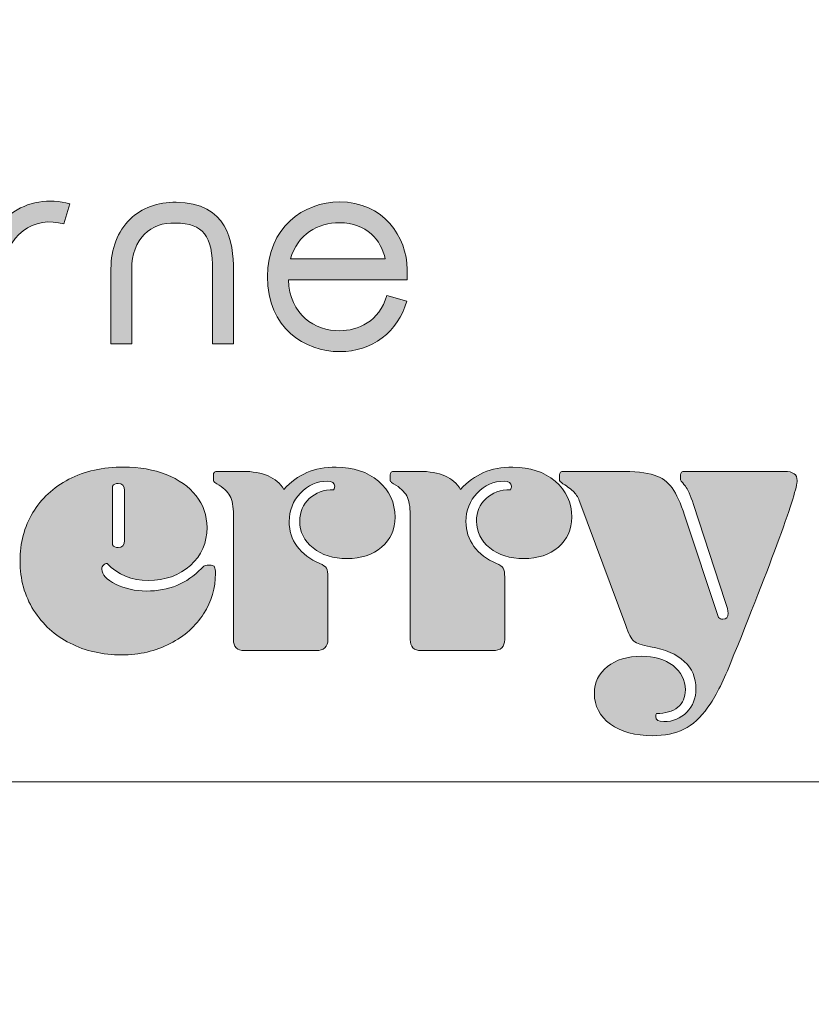
# Model space of a CAD drawing. Units: inches. Extents: x -2.69 to 2.66, y -3.75 to 3.92.
# Drawn here: x -1.34 to -0.6, y -2.82 to -1.89 of the extents above; entities that cross this region are included whole.
import ezdxf

# ---------------------------------------------------------------- set-up
doc = ezdxf.new("R2010")
doc.units = ezdxf.units.IN
doc.header["$MEASUREMENT"] = 0
doc.layers.add('_U+5207_U+65AD_U+30D1_U+30B9', color=7, linetype='Continuous')
doc.layers.add('_U+5F6B_U+523B_U+30D1_U+30B9', color=7, linetype='Continuous')

# ---------------------------------------------------------------- blocks, each defined once
blk = doc.blocks.new('block 7')
at = {"layer": '_U+5F6B_U+523B_U+30D1_U+30B9', "true_color": 0xffffff}
h = blk.add_hatch(color=7, dxfattribs=at)
h.dxf.hatch_style = 2
edge = h.paths.add_edge_path()
edge.add_spline(control_points=[(-1.26503, -2.40496), (-1.26503, -2.41008), (-1.2607, -2.41478), (-1.25204, -2.41912), (-1.24337, -2.42345), (-1.23372, -2.42562), (-1.22306, -2.42562), (-1.20195, -2.42562), (-1.18463, -2.41851), (-1.17108, -2.40429), (-1.16975, -2.40296), (-1.16881, -2.40213), (-1.16825, -2.40179), (-1.1677, -2.40147), (-1.16686, -2.40129), (-1.16575, -2.40129), (-1.16575, -2.40129), (-1.16175, -2.40129), (-1.16175, -2.40129), (-1.16021, -2.40129), (-1.15915, -2.40185), (-1.15859, -2.40296), (-1.15804, -2.40407), (-1.15776, -2.40608), (-1.15776, -2.40895), (-1.15776, -2.42273), (-1.16149, -2.43544), (-1.16892, -2.4471), (-1.17637, -2.45876), (-1.18691, -2.46815), (-1.20056, -2.47525), (-1.21423, -2.48235), (-1.2295, -2.48591), (-1.24637, -2.48591), (-1.26436, -2.48591), (-1.28057, -2.48224), (-1.29501, -2.47491), (-1.30945, -2.46759), (-1.32094, -2.45715), (-1.32949, -2.4436), (-1.33804, -2.43006), (-1.34231, -2.41462), (-1.34231, -2.3973), (-1.34231, -2.3802), (-1.33832, -2.36499), (-1.33032, -2.35166), (-1.32232, -2.33833), (-1.31094, -2.32784), (-1.29617, -2.32017), (-1.28141, -2.31251), (-1.26414, -2.30869), (-1.24437, -2.30869), (-1.2295, -2.30869), (-1.21612, -2.31102), (-1.20424, -2.31568), (-1.19236, -2.32035), (-1.18297, -2.32701), (-1.17608, -2.33567), (-1.1692, -2.34433), (-1.16575, -2.35432), (-1.16575, -2.36565), (-1.16575, -2.38009), (-1.17098, -2.39202), (-1.18141, -2.40147), (-1.19185, -2.4109), (-1.20506, -2.41562), (-1.22105, -2.41562), (-1.23704, -2.41562), (-1.25004, -2.41029), (-1.26004, -2.39962), (-1.26136, -2.39962), (-1.26253, -2.40013), (-1.26353, -2.40113), (-1.26453, -2.40213), (-1.26503, -2.40341), (-1.26503, -2.40496)], knot_values=[0, 0, 0, 0, 1, 1, 1, 2, 2, 2, 3, 3, 3, 4, 4, 4, 5, 5, 5, 6, 6, 6, 7, 7, 7, 8, 8, 8, 9, 9, 9, 10, 10, 10, 11, 11, 11, 12, 12, 12, 13, 13, 13, 14, 14, 14, 15, 15, 15, 16, 16, 16, 17, 17, 17, 18, 18, 18, 19, 19, 19, 20, 20, 20, 21, 21, 21, 22, 22, 22, 23, 23, 23, 24, 24, 24, 25, 25, 25, 25], degree=3, periodic=1)
edge = h.paths.add_edge_path()
edge.add_spline(control_points=[(-1.25503, -2.38197), (-1.2537, -2.38376), (-1.25192, -2.38464), (-1.2497, -2.38464), (-1.2457, -2.38464), (-1.24371, -2.38243), (-1.24371, -2.37798), (-1.24371, -2.37798), (-1.24371, -2.33067), (-1.24371, -2.33067), (-1.24371, -2.32623), (-1.2457, -2.32401), (-1.2497, -2.32401), (-1.25192, -2.32401), (-1.2537, -2.3249), (-1.25503, -2.32667), (-1.25503, -2.32667), (-1.25503, -2.38197), (-1.25503, -2.38197)], knot_values=[0, 0, 0, 0, 1, 1, 1, 2, 2, 2, 3, 3, 3, 4, 4, 4, 5, 5, 5, 6, 6, 6, 6], degree=3, periodic=1)
h = blk.add_hatch(color=7, dxfattribs=at)
h.dxf.hatch_style = 2
edge = h.paths.add_edge_path()
edge.add_spline(control_points=[(-1.13212, -2.31269), (-1.11302, -2.31269), (-1.10002, -2.31834), (-1.09314, -2.32968), (-1.0867, -2.32257), (-1.07948, -2.3173), (-1.07149, -2.31385), (-1.06349, -2.3104), (-1.05428, -2.30869), (-1.04384, -2.30869), (-1.02763, -2.30869), (-1.0143, -2.31313), (-1.00386, -2.32201), (-0.99343, -2.33089), (-0.9882, -2.34222), (-0.9882, -2.35599), (-0.9882, -2.36754), (-0.99242, -2.37692), (-1.00086, -2.38414), (-1.0093, -2.39136), (-1.02019, -2.39497), (-1.03351, -2.39497), (-1.04662, -2.39497), (-1.05733, -2.39164), (-1.06566, -2.38498), (-1.07398, -2.37831), (-1.07815, -2.36988), (-1.07815, -2.35965), (-1.07815, -2.35099), (-1.07515, -2.34388), (-1.06915, -2.33833), (-1.06316, -2.33278), (-1.0555, -2.33), (-1.04617, -2.33), (-1.0455, -2.3289), (-1.04517, -2.32779), (-1.04517, -2.32667), (-1.04517, -2.32357), (-1.0475, -2.32201), (-1.05216, -2.32201), (-1.06194, -2.32201), (-1.07038, -2.32573), (-1.07748, -2.33317), (-1.08459, -2.34061), (-1.08814, -2.34955), (-1.08814, -2.35999), (-1.08814, -2.36887), (-1.08564, -2.3767), (-1.08064, -2.38347), (-1.07565, -2.39025), (-1.06849, -2.39563), (-1.05916, -2.39962), (-1.05605, -2.40096), (-1.054, -2.40246), (-1.05299, -2.40413), (-1.052, -2.40579), (-1.0515, -2.40863), (-1.0515, -2.41263), (-1.0515, -2.41263), (-1.0515, -2.47125), (-1.0515, -2.47125), (-1.0515, -2.47836), (-1.05528, -2.48191), (-1.06282, -2.48191), (-1.06282, -2.48191), (-1.13045, -2.48191), (-1.13045, -2.48191), (-1.13734, -2.48191), (-1.14078, -2.47836), (-1.14078, -2.47125), (-1.14078, -2.47125), (-1.14078, -2.35365), (-1.14078, -2.35365), (-1.14078, -2.34589), (-1.14189, -2.33994), (-1.1441, -2.33584), (-1.14633, -2.33173), (-1.15044, -2.3279), (-1.15643, -2.32434), (-1.15799, -2.32345), (-1.15894, -2.32273), (-1.15926, -2.32218), (-1.1596, -2.32162), (-1.15976, -2.3209), (-1.15976, -2.32001), (-1.15976, -2.32001), (-1.15976, -2.31601), (-1.15976, -2.31601), (-1.15976, -2.3138), (-1.15843, -2.31269), (-1.15576, -2.31269), (-1.15576, -2.31269), (-1.13212, -2.31269), (-1.13212, -2.31269)], knot_values=[0, 0, 0, 0, 1, 1, 1, 2, 2, 2, 3, 3, 3, 4, 4, 4, 5, 5, 5, 6, 6, 6, 7, 7, 7, 8, 8, 8, 9, 9, 9, 10, 10, 10, 11, 11, 11, 12, 12, 12, 13, 13, 13, 14, 14, 14, 15, 15, 15, 16, 16, 16, 17, 17, 17, 18, 18, 18, 19, 19, 19, 20, 20, 20, 21, 21, 21, 22, 22, 22, 23, 23, 23, 24, 24, 24, 25, 25, 25, 26, 26, 26, 27, 27, 27, 28, 28, 28, 29, 29, 29, 30, 30, 30, 31, 31, 31, 31], degree=3, periodic=1)
h = blk.add_hatch(color=7, dxfattribs=at)
h.dxf.hatch_style = 2
edge = h.paths.add_edge_path()
edge.add_spline(control_points=[(-0.96522, -2.31269), (-0.94612, -2.31269), (-0.93312, -2.31834), (-0.92624, -2.32968), (-0.91981, -2.32257), (-0.91259, -2.3173), (-0.90459, -2.31385), (-0.8966, -2.3104), (-0.88738, -2.30869), (-0.87694, -2.30869), (-0.86073, -2.30869), (-0.8474, -2.31313), (-0.83696, -2.32201), (-0.82653, -2.33089), (-0.82131, -2.34222), (-0.82131, -2.35599), (-0.82131, -2.36754), (-0.82552, -2.37692), (-0.83396, -2.38414), (-0.84241, -2.39136), (-0.85329, -2.39497), (-0.86662, -2.39497), (-0.87972, -2.39497), (-0.89043, -2.39164), (-0.89876, -2.38498), (-0.90708, -2.37831), (-0.91125, -2.36988), (-0.91125, -2.35965), (-0.91125, -2.35099), (-0.90825, -2.34388), (-0.90225, -2.33833), (-0.89626, -2.33278), (-0.8886, -2.33), (-0.87927, -2.33), (-0.8786, -2.3289), (-0.87827, -2.32779), (-0.87827, -2.32667), (-0.87827, -2.32357), (-0.8806, -2.32201), (-0.88526, -2.32201), (-0.89504, -2.32201), (-0.90348, -2.32573), (-0.91058, -2.33317), (-0.9177, -2.34061), (-0.92124, -2.34955), (-0.92124, -2.35999), (-0.92124, -2.36887), (-0.91874, -2.3767), (-0.91375, -2.38347), (-0.90875, -2.39025), (-0.90159, -2.39563), (-0.89226, -2.39962), (-0.88916, -2.40096), (-0.8871, -2.40246), (-0.8861, -2.40413), (-0.8851, -2.40579), (-0.8846, -2.40863), (-0.8846, -2.41263), (-0.8846, -2.41263), (-0.8846, -2.47125), (-0.8846, -2.47125), (-0.8846, -2.47836), (-0.88838, -2.48191), (-0.89592, -2.48191), (-0.89592, -2.48191), (-0.96355, -2.48191), (-0.96355, -2.48191), (-0.97044, -2.48191), (-0.97388, -2.47836), (-0.97388, -2.47125), (-0.97388, -2.47125), (-0.97388, -2.35365), (-0.97388, -2.35365), (-0.97388, -2.34589), (-0.97499, -2.33994), (-0.97721, -2.33584), (-0.97943, -2.33173), (-0.98354, -2.3279), (-0.98954, -2.32434), (-0.99109, -2.32345), (-0.99204, -2.32273), (-0.99236, -2.32218), (-0.9927, -2.32162), (-0.99286, -2.3209), (-0.99286, -2.32001), (-0.99286, -2.32001), (-0.99286, -2.31601), (-0.99286, -2.31601), (-0.99286, -2.3138), (-0.99153, -2.31269), (-0.98886, -2.31269), (-0.98886, -2.31269), (-0.96522, -2.31269), (-0.96522, -2.31269)], knot_values=[0, 0, 0, 0, 1, 1, 1, 2, 2, 2, 3, 3, 3, 4, 4, 4, 5, 5, 5, 6, 6, 6, 7, 7, 7, 8, 8, 8, 9, 9, 9, 10, 10, 10, 11, 11, 11, 12, 12, 12, 13, 13, 13, 14, 14, 14, 15, 15, 15, 16, 16, 16, 17, 17, 17, 18, 18, 18, 19, 19, 19, 20, 20, 20, 21, 21, 21, 22, 22, 22, 23, 23, 23, 24, 24, 24, 25, 25, 25, 26, 26, 26, 27, 27, 27, 28, 28, 28, 29, 29, 29, 30, 30, 30, 31, 31, 31, 31], degree=3, periodic=1)
h = blk.add_hatch(color=7, dxfattribs=at)
h.dxf.hatch_style = 2
edge = h.paths.add_edge_path()
edge.add_spline(control_points=[(-0.81364, -2.34167), (-0.81498, -2.33789), (-0.81681, -2.33479), (-0.81914, -2.33234), (-0.82147, -2.3299), (-0.82497, -2.32723), (-0.82964, -2.32434), (-0.83185, -2.32301), (-0.83296, -2.32156), (-0.83296, -2.32001), (-0.83296, -2.32001), (-0.83296, -2.31601), (-0.83296, -2.31601), (-0.83296, -2.3138), (-0.83163, -2.31269), (-0.82897, -2.31269), (-0.82897, -2.31269), (-0.777, -2.31269), (-0.777, -2.31269), (-0.7619, -2.31269), (-0.75074, -2.31385), (-0.74352, -2.31618), (-0.7363, -2.31852), (-0.73065, -2.32257), (-0.72653, -2.32834), (-0.72242, -2.33411), (-0.71848, -2.34267), (-0.7147, -2.35399), (-0.7147, -2.35399), (-0.68273, -2.4506), (-0.68273, -2.4506), (-0.68162, -2.45171), (-0.68028, -2.45226), (-0.67873, -2.45226), (-0.67539, -2.45226), (-0.67373, -2.45038), (-0.67373, -2.4466), (-0.67373, -2.44438), (-0.67462, -2.44072), (-0.67639, -2.43561), (-0.67639, -2.43561), (-0.70638, -2.344), (-0.70638, -2.344), (-0.70927, -2.33512), (-0.71182, -2.32934), (-0.71404, -2.32667), (-0.71604, -2.32423), (-0.71732, -2.32263), (-0.71787, -2.32184), (-0.71842, -2.32107), (-0.7187, -2.32013), (-0.7187, -2.31901), (-0.7187, -2.31901), (-0.7187, -2.31601), (-0.7187, -2.31601), (-0.7187, -2.3138), (-0.71737, -2.31269), (-0.7147, -2.31269), (-0.7147, -2.31269), (-0.62043, -2.31269), (-0.62043, -2.31269), (-0.61243, -2.31269), (-0.60844, -2.31557), (-0.60844, -2.32134), (-0.60844, -2.32667), (-0.6141, -2.34489), (-0.62542, -2.37597), (-0.63676, -2.40707), (-0.65219, -2.4466), (-0.67173, -2.49457), (-0.67885, -2.51211), (-0.68583, -2.52572), (-0.69272, -2.53538), (-0.6996, -2.54504), (-0.70721, -2.55192), (-0.71554, -2.55603), (-0.72387, -2.56014), (-0.7337, -2.5622), (-0.74502, -2.5622), (-0.76146, -2.5622), (-0.77472, -2.55853), (-0.78482, -2.5512), (-0.79494, -2.54388), (-0.79998, -2.53421), (-0.79998, -2.52222), (-0.79998, -2.51178), (-0.79588, -2.50334), (-0.78766, -2.4969), (-0.77945, -2.49046), (-0.76879, -2.48724), (-0.75568, -2.48724), (-0.74346, -2.48724), (-0.73347, -2.49018), (-0.7257, -2.49606), (-0.71792, -2.50195), (-0.71404, -2.50956), (-0.71404, -2.51889), (-0.71404, -2.526), (-0.71643, -2.53149), (-0.7212, -2.53538), (-0.72598, -2.53927), (-0.7327, -2.54121), (-0.74136, -2.54121), (-0.74181, -2.54209), (-0.74202, -2.54309), (-0.74202, -2.5442), (-0.74202, -2.54731), (-0.73947, -2.54887), (-0.73436, -2.54887), (-0.7257, -2.54887), (-0.71848, -2.54592), (-0.71271, -2.54004), (-0.70694, -2.53416), (-0.70404, -2.52677), (-0.70404, -2.51789), (-0.70404, -2.50745), (-0.70771, -2.49885), (-0.71504, -2.49208), (-0.72236, -2.4853), (-0.73302, -2.4807), (-0.74702, -2.47825), (-0.75501, -2.47692), (-0.76023, -2.47514), (-0.76268, -2.47292), (-0.76512, -2.4707), (-0.76767, -2.46582), (-0.77034, -2.45826), (-0.77034, -2.45826), (-0.81364, -2.34167), (-0.81364, -2.34167)], knot_values=[0, 0, 0, 0, 1, 1, 1, 2, 2, 2, 3, 3, 3, 4, 4, 4, 5, 5, 5, 6, 6, 6, 7, 7, 7, 8, 8, 8, 9, 9, 9, 10, 10, 10, 11, 11, 11, 12, 12, 12, 13, 13, 13, 14, 14, 14, 15, 15, 15, 16, 16, 16, 17, 17, 17, 18, 18, 18, 19, 19, 19, 20, 20, 20, 21, 21, 21, 22, 22, 22, 23, 23, 23, 24, 24, 24, 25, 25, 25, 26, 26, 26, 27, 27, 27, 28, 28, 28, 29, 29, 29, 30, 30, 30, 31, 31, 31, 32, 32, 32, 33, 33, 33, 34, 34, 34, 35, 35, 35, 36, 36, 36, 37, 37, 37, 38, 38, 38, 39, 39, 39, 40, 40, 40, 41, 41, 41, 42, 42, 42, 43, 43, 43, 43], degree=3, periodic=1)
at = {"layer": '_U+5F6B_U+523B_U+30D1_U+30B9', "lineweight": 0}
for points, knots in [([(-1.26503, -2.40496), (-1.26503, -2.41008), (-1.2607, -2.41478), (-1.25204, -2.41912), (-1.24337, -2.42345), (-1.23372, -2.42562), (-1.22306, -2.42562), (-1.20195, -2.42562), (-1.18463, -2.41851), (-1.17108, -2.40429), (-1.16975, -2.40296), (-1.16881, -2.40213), (-1.16825, -2.40179), (-1.1677, -2.40147), (-1.16686, -2.40129), (-1.16575, -2.40129), (-1.16575, -2.40129), (-1.16175, -2.40129), (-1.16175, -2.40129), (-1.16021, -2.40129), (-1.15915, -2.40185), (-1.15859, -2.40296), (-1.15804, -2.40407), (-1.15776, -2.40608), (-1.15776, -2.40895), (-1.15776, -2.42273), (-1.16149, -2.43544), (-1.16892, -2.4471), (-1.17637, -2.45876), (-1.18691, -2.46815), (-1.20056, -2.47525), (-1.21423, -2.48235), (-1.2295, -2.48591), (-1.24637, -2.48591), (-1.26436, -2.48591), (-1.28057, -2.48224), (-1.29501, -2.47491), (-1.30945, -2.46759), (-1.32094, -2.45715), (-1.32949, -2.4436), (-1.33804, -2.43006), (-1.34231, -2.41462), (-1.34231, -2.3973), (-1.34231, -2.3802), (-1.33832, -2.36499), (-1.33032, -2.35166), (-1.32232, -2.33833), (-1.31094, -2.32784), (-1.29617, -2.32017), (-1.28141, -2.31251), (-1.26414, -2.30869), (-1.24437, -2.30869), (-1.2295, -2.30869), (-1.21612, -2.31102), (-1.20424, -2.31568), (-1.19236, -2.32035), (-1.18297, -2.32701), (-1.17608, -2.33567), (-1.1692, -2.34433), (-1.16575, -2.35432), (-1.16575, -2.36565), (-1.16575, -2.38009), (-1.17098, -2.39202), (-1.18141, -2.40147), (-1.19185, -2.4109), (-1.20506, -2.41562), (-1.22105, -2.41562), (-1.23704, -2.41562), (-1.25004, -2.41029), (-1.26004, -2.39962), (-1.26136, -2.39962), (-1.26253, -2.40013), (-1.26353, -2.40113), (-1.26453, -2.40213), (-1.26503, -2.40341), (-1.26503, -2.40496)], [0, 0, 0, 0, 1, 1, 1, 2, 2, 2, 3, 3, 3, 4, 4, 4, 5, 5, 5, 6, 6, 6, 7, 7, 7, 8, 8, 8, 9, 9, 9, 10, 10, 10, 11, 11, 11, 12, 12, 12, 13, 13, 13, 14, 14, 14, 15, 15, 15, 16, 16, 16, 17, 17, 17, 18, 18, 18, 19, 19, 19, 20, 20, 20, 21, 21, 21, 22, 22, 22, 23, 23, 23, 24, 24, 24, 25, 25, 25, 25]), ([(-1.13212, -2.31269), (-1.11302, -2.31269), (-1.10002, -2.31834), (-1.09314, -2.32968), (-1.0867, -2.32257), (-1.07948, -2.3173), (-1.07149, -2.31385), (-1.06349, -2.3104), (-1.05428, -2.30869), (-1.04384, -2.30869), (-1.02763, -2.30869), (-1.0143, -2.31313), (-1.00386, -2.32201), (-0.99343, -2.33089), (-0.9882, -2.34222), (-0.9882, -2.35599), (-0.9882, -2.36754), (-0.99242, -2.37692), (-1.00086, -2.38414), (-1.0093, -2.39136), (-1.02019, -2.39497), (-1.03351, -2.39497), (-1.04662, -2.39497), (-1.05733, -2.39164), (-1.06566, -2.38498), (-1.07398, -2.37831), (-1.07815, -2.36988), (-1.07815, -2.35965), (-1.07815, -2.35099), (-1.07515, -2.34388), (-1.06915, -2.33833), (-1.06316, -2.33278), (-1.0555, -2.33), (-1.04617, -2.33), (-1.0455, -2.3289), (-1.04517, -2.32779), (-1.04517, -2.32667), (-1.04517, -2.32357), (-1.0475, -2.32201), (-1.05216, -2.32201), (-1.06194, -2.32201), (-1.07038, -2.32573), (-1.07748, -2.33317), (-1.08459, -2.34061), (-1.08814, -2.34955), (-1.08814, -2.35999), (-1.08814, -2.36887), (-1.08564, -2.3767), (-1.08064, -2.38347), (-1.07565, -2.39025), (-1.06849, -2.39563), (-1.05916, -2.39962), (-1.05605, -2.40096), (-1.054, -2.40246), (-1.05299, -2.40413), (-1.052, -2.40579), (-1.0515, -2.40863), (-1.0515, -2.41263), (-1.0515, -2.41263), (-1.0515, -2.47125), (-1.0515, -2.47125), (-1.0515, -2.47836), (-1.05528, -2.48191), (-1.06282, -2.48191), (-1.06282, -2.48191), (-1.13045, -2.48191), (-1.13045, -2.48191), (-1.13734, -2.48191), (-1.14078, -2.47836), (-1.14078, -2.47125), (-1.14078, -2.47125), (-1.14078, -2.35365), (-1.14078, -2.35365), (-1.14078, -2.34589), (-1.14189, -2.33994), (-1.1441, -2.33584), (-1.14633, -2.33173), (-1.15044, -2.3279), (-1.15643, -2.32434), (-1.15799, -2.32345), (-1.15894, -2.32273), (-1.15926, -2.32218), (-1.1596, -2.32162), (-1.15976, -2.3209), (-1.15976, -2.32001), (-1.15976, -2.32001), (-1.15976, -2.31601), (-1.15976, -2.31601), (-1.15976, -2.3138), (-1.15843, -2.31269), (-1.15576, -2.31269), (-1.15576, -2.31269), (-1.13212, -2.31269), (-1.13212, -2.31269)], [0, 0, 0, 0, 1, 1, 1, 2, 2, 2, 3, 3, 3, 4, 4, 4, 5, 5, 5, 6, 6, 6, 7, 7, 7, 8, 8, 8, 9, 9, 9, 10, 10, 10, 11, 11, 11, 12, 12, 12, 13, 13, 13, 14, 14, 14, 15, 15, 15, 16, 16, 16, 17, 17, 17, 18, 18, 18, 19, 19, 19, 20, 20, 20, 21, 21, 21, 22, 22, 22, 23, 23, 23, 24, 24, 24, 25, 25, 25, 26, 26, 26, 27, 27, 27, 28, 28, 28, 29, 29, 29, 30, 30, 30, 31, 31, 31, 31]), ([(-0.96522, -2.31269), (-0.94612, -2.31269), (-0.93312, -2.31834), (-0.92624, -2.32968), (-0.91981, -2.32257), (-0.91259, -2.3173), (-0.90459, -2.31385), (-0.8966, -2.3104), (-0.88738, -2.30869), (-0.87694, -2.30869), (-0.86073, -2.30869), (-0.8474, -2.31313), (-0.83696, -2.32201), (-0.82653, -2.33089), (-0.82131, -2.34222), (-0.82131, -2.35599), (-0.82131, -2.36754), (-0.82552, -2.37692), (-0.83396, -2.38414), (-0.84241, -2.39136), (-0.85329, -2.39497), (-0.86662, -2.39497), (-0.87972, -2.39497), (-0.89043, -2.39164), (-0.89876, -2.38498), (-0.90708, -2.37831), (-0.91125, -2.36988), (-0.91125, -2.35965), (-0.91125, -2.35099), (-0.90825, -2.34388), (-0.90225, -2.33833), (-0.89626, -2.33278), (-0.8886, -2.33), (-0.87927, -2.33), (-0.8786, -2.3289), (-0.87827, -2.32779), (-0.87827, -2.32667), (-0.87827, -2.32357), (-0.8806, -2.32201), (-0.88526, -2.32201), (-0.89504, -2.32201), (-0.90348, -2.32573), (-0.91058, -2.33317), (-0.9177, -2.34061), (-0.92124, -2.34955), (-0.92124, -2.35999), (-0.92124, -2.36887), (-0.91874, -2.3767), (-0.91375, -2.38347), (-0.90875, -2.39025), (-0.90159, -2.39563), (-0.89226, -2.39962), (-0.88916, -2.40096), (-0.8871, -2.40246), (-0.8861, -2.40413), (-0.8851, -2.40579), (-0.8846, -2.40863), (-0.8846, -2.41263), (-0.8846, -2.41263), (-0.8846, -2.47125), (-0.8846, -2.47125), (-0.8846, -2.47836), (-0.88838, -2.48191), (-0.89592, -2.48191), (-0.89592, -2.48191), (-0.96355, -2.48191), (-0.96355, -2.48191), (-0.97044, -2.48191), (-0.97388, -2.47836), (-0.97388, -2.47125), (-0.97388, -2.47125), (-0.97388, -2.35365), (-0.97388, -2.35365), (-0.97388, -2.34589), (-0.97499, -2.33994), (-0.97721, -2.33584), (-0.97943, -2.33173), (-0.98354, -2.3279), (-0.98954, -2.32434), (-0.99109, -2.32345), (-0.99204, -2.32273), (-0.99236, -2.32218), (-0.9927, -2.32162), (-0.99286, -2.3209), (-0.99286, -2.32001), (-0.99286, -2.32001), (-0.99286, -2.31601), (-0.99286, -2.31601), (-0.99286, -2.3138), (-0.99153, -2.31269), (-0.98886, -2.31269), (-0.98886, -2.31269), (-0.96522, -2.31269), (-0.96522, -2.31269)], [0, 0, 0, 0, 1, 1, 1, 2, 2, 2, 3, 3, 3, 4, 4, 4, 5, 5, 5, 6, 6, 6, 7, 7, 7, 8, 8, 8, 9, 9, 9, 10, 10, 10, 11, 11, 11, 12, 12, 12, 13, 13, 13, 14, 14, 14, 15, 15, 15, 16, 16, 16, 17, 17, 17, 18, 18, 18, 19, 19, 19, 20, 20, 20, 21, 21, 21, 22, 22, 22, 23, 23, 23, 24, 24, 24, 25, 25, 25, 26, 26, 26, 27, 27, 27, 28, 28, 28, 29, 29, 29, 30, 30, 30, 31, 31, 31, 31]), ([(-0.81364, -2.34167), (-0.81498, -2.33789), (-0.81681, -2.33479), (-0.81914, -2.33234), (-0.82147, -2.3299), (-0.82497, -2.32723), (-0.82964, -2.32434), (-0.83185, -2.32301), (-0.83296, -2.32156), (-0.83296, -2.32001), (-0.83296, -2.32001), (-0.83296, -2.31601), (-0.83296, -2.31601), (-0.83296, -2.3138), (-0.83163, -2.31269), (-0.82897, -2.31269), (-0.82897, -2.31269), (-0.777, -2.31269), (-0.777, -2.31269), (-0.7619, -2.31269), (-0.75074, -2.31385), (-0.74352, -2.31618), (-0.7363, -2.31852), (-0.73065, -2.32257), (-0.72653, -2.32834), (-0.72242, -2.33411), (-0.71848, -2.34267), (-0.7147, -2.35399), (-0.7147, -2.35399), (-0.68273, -2.4506), (-0.68273, -2.4506), (-0.68162, -2.45171), (-0.68028, -2.45226), (-0.67873, -2.45226), (-0.67539, -2.45226), (-0.67373, -2.45038), (-0.67373, -2.4466), (-0.67373, -2.44438), (-0.67462, -2.44072), (-0.67639, -2.43561), (-0.67639, -2.43561), (-0.70638, -2.344), (-0.70638, -2.344), (-0.70927, -2.33512), (-0.71182, -2.32934), (-0.71404, -2.32667), (-0.71604, -2.32423), (-0.71732, -2.32263), (-0.71787, -2.32184), (-0.71842, -2.32107), (-0.7187, -2.32013), (-0.7187, -2.31901), (-0.7187, -2.31901), (-0.7187, -2.31601), (-0.7187, -2.31601), (-0.7187, -2.3138), (-0.71737, -2.31269), (-0.7147, -2.31269), (-0.7147, -2.31269), (-0.62043, -2.31269), (-0.62043, -2.31269), (-0.61243, -2.31269), (-0.60844, -2.31557), (-0.60844, -2.32134), (-0.60844, -2.32667), (-0.6141, -2.34489), (-0.62542, -2.37597), (-0.63676, -2.40707), (-0.65219, -2.4466), (-0.67173, -2.49457), (-0.67885, -2.51211), (-0.68583, -2.52572), (-0.69272, -2.53538), (-0.6996, -2.54504), (-0.70721, -2.55192), (-0.71554, -2.55603), (-0.72387, -2.56014), (-0.7337, -2.5622), (-0.74502, -2.5622), (-0.76146, -2.5622), (-0.77472, -2.55853), (-0.78482, -2.5512), (-0.79494, -2.54388), (-0.79998, -2.53421), (-0.79998, -2.52222), (-0.79998, -2.51178), (-0.79588, -2.50334), (-0.78766, -2.4969), (-0.77945, -2.49046), (-0.76879, -2.48724), (-0.75568, -2.48724), (-0.74346, -2.48724), (-0.73347, -2.49018), (-0.7257, -2.49606), (-0.71792, -2.50195), (-0.71404, -2.50956), (-0.71404, -2.51889), (-0.71404, -2.526), (-0.71643, -2.53149), (-0.7212, -2.53538), (-0.72598, -2.53927), (-0.7327, -2.54121), (-0.74136, -2.54121), (-0.74181, -2.54209), (-0.74202, -2.54309), (-0.74202, -2.5442), (-0.74202, -2.54731), (-0.73947, -2.54887), (-0.73436, -2.54887), (-0.7257, -2.54887), (-0.71848, -2.54592), (-0.71271, -2.54004), (-0.70694, -2.53416), (-0.70404, -2.52677), (-0.70404, -2.51789), (-0.70404, -2.50745), (-0.70771, -2.49885), (-0.71504, -2.49208), (-0.72236, -2.4853), (-0.73302, -2.4807), (-0.74702, -2.47825), (-0.75501, -2.47692), (-0.76023, -2.47514), (-0.76268, -2.47292), (-0.76512, -2.4707), (-0.76767, -2.46582), (-0.77034, -2.45826), (-0.77034, -2.45826), (-0.81364, -2.34167), (-0.81364, -2.34167)], [0, 0, 0, 0, 1, 1, 1, 2, 2, 2, 3, 3, 3, 4, 4, 4, 5, 5, 5, 6, 6, 6, 7, 7, 7, 8, 8, 8, 9, 9, 9, 10, 10, 10, 11, 11, 11, 12, 12, 12, 13, 13, 13, 14, 14, 14, 15, 15, 15, 16, 16, 16, 17, 17, 17, 18, 18, 18, 19, 19, 19, 20, 20, 20, 21, 21, 21, 22, 22, 22, 23, 23, 23, 24, 24, 24, 25, 25, 25, 26, 26, 26, 27, 27, 27, 28, 28, 28, 29, 29, 29, 30, 30, 30, 31, 31, 31, 32, 32, 32, 33, 33, 33, 34, 34, 34, 35, 35, 35, 36, 36, 36, 37, 37, 37, 38, 38, 38, 39, 39, 39, 40, 40, 40, 41, 41, 41, 42, 42, 42, 43, 43, 43, 43]), ([(-1.25503, -2.38197), (-1.2537, -2.38376), (-1.25192, -2.38464), (-1.2497, -2.38464), (-1.2457, -2.38464), (-1.24371, -2.38243), (-1.24371, -2.37798), (-1.24371, -2.37798), (-1.24371, -2.33067), (-1.24371, -2.33067), (-1.24371, -2.32623), (-1.2457, -2.32401), (-1.2497, -2.32401), (-1.25192, -2.32401), (-1.2537, -2.3249), (-1.25503, -2.32667), (-1.25503, -2.32667), (-1.25503, -2.38197), (-1.25503, -2.38197)], [0, 0, 0, 0, 1, 1, 1, 2, 2, 2, 3, 3, 3, 4, 4, 4, 5, 5, 5, 6, 6, 6, 6])]:
    blk.add_open_spline(points, degree=3, knots=knots, dxfattribs=at)
blk = doc.blocks.new('block 9')
at = {"layer": '_U+5F6B_U+523B_U+30D1_U+30B9', "true_color": 0xffffff}
h = blk.add_hatch(color=7, dxfattribs=at)
h.dxf.hatch_style = 2
edge = h.paths.add_edge_path()
edge.add_spline(control_points=[(-1.70508, -2.19966), (-1.73794, -2.19966), (-1.77332, -2.1775), (-1.77332, -2.12884), (-1.77332, -2.08254), (-1.73913, -2.05832), (-1.70536, -2.05832), (-1.67472, -2.05832), (-1.64975, -2.07705), (-1.64177, -2.10603), (-1.64177, -2.10603), (-1.66075, -2.11127), (-1.66075, -2.11127), (-1.66751, -2.08674), (-1.68823, -2.07801), (-1.70536, -2.07801), (-1.72939, -2.07801), (-1.75364, -2.09373), (-1.75364, -2.12884), (-1.75364, -2.16416), (-1.72925, -2.17996), (-1.70508, -2.17996), (-1.68808, -2.17996), (-1.66751, -2.17126), (-1.66075, -2.14679), (-1.66075, -2.14679), (-1.64177, -2.15202), (-1.64177, -2.15202), (-1.64978, -2.18096), (-1.67462, -2.19966), (-1.70508, -2.19966)], knot_values=[0, 0, 0, 0, 1, 1, 1, 2, 2, 2, 3, 3, 3, 4, 4, 4, 5, 5, 5, 6, 6, 6, 7, 7, 7, 8, 8, 8, 9, 9, 9, 10, 10, 10, 10], degree=3, periodic=1)
h = blk.add_hatch(color=7, dxfattribs=at)
h.dxf.hatch_style = 2
edge = h.paths.add_edge_path()
edge.add_spline(control_points=[(-1.51311, -2.19966), (-1.51343, -2.19966), (-1.51376, -2.19966), (-1.51407, -2.19966), (-1.54911, -2.19932), (-1.58456, -2.17499), (-1.58456, -2.12914), (-1.58456, -2.08265), (-1.54861, -2.05832), (-1.51309, -2.05832), (-1.47785, -2.05832), (-1.44218, -2.08265), (-1.44218, -2.12914), (-1.44218, -2.14928), (-1.44903, -2.16669), (-1.462, -2.1795), (-1.475, -2.19235), (-1.49358, -2.19966), (-1.51311, -2.19966)], knot_values=[0, 0, 0, 0, 1, 1, 1, 2, 2, 2, 3, 3, 3, 4, 4, 4, 5, 5, 5, 6, 6, 6, 6], degree=3, periodic=1)
edge = h.paths.add_edge_path()
edge.add_spline(control_points=[(-1.51309, -2.07801), (-1.53887, -2.07801), (-1.56488, -2.09381), (-1.56488, -2.12914), (-1.56488, -2.16392), (-1.53925, -2.17973), (-1.51386, -2.17996), (-1.51386, -2.17996), (-1.51383, -2.17996), (-1.51383, -2.17996), (-1.51359, -2.17998), (-1.51335, -2.17998), (-1.5131, -2.17998), (-1.49872, -2.17998), (-1.48517, -2.17472), (-1.47583, -2.16549), (-1.4667, -2.15647), (-1.46186, -2.1439), (-1.46186, -2.12914), (-1.46186, -2.09401), (-1.48842, -2.07801), (-1.51309, -2.07801)], knot_values=[0, 0, 0, 0, 1, 1, 1, 2, 2, 2, 3, 3, 3, 4, 4, 4, 5, 5, 5, 6, 6, 6, 7, 7, 7, 7], degree=3, periodic=1)
h = blk.add_hatch(color=7, dxfattribs=at)
h.dxf.hatch_style = 2
edge = h.paths.add_edge_path()
edge.add_spline(control_points=[(-1.35697, -2.19231), (-1.35697, -2.19231), (-1.37665, -2.19231), (-1.37665, -2.19231), (-1.37665, -2.19231), (-1.37665, -2.12185), (-1.37665, -2.12185), (-1.37665, -2.1009), (-1.36738, -2.08197), (-1.3512, -2.06987), (-1.33529, -2.05799), (-1.31492, -2.05448), (-1.2953, -2.06027), (-1.2953, -2.06027), (-1.30088, -2.07915), (-1.30088, -2.07915), (-1.3145, -2.07511), (-1.32853, -2.07749), (-1.33942, -2.08565), (-1.35057, -2.09397), (-1.35697, -2.10717), (-1.35697, -2.12185), (-1.35697, -2.12185), (-1.35697, -2.19231), (-1.35697, -2.19231)], knot_values=[0, 0, 0, 0, 1, 1, 1, 2, 2, 2, 3, 3, 3, 4, 4, 4, 5, 5, 5, 6, 6, 6, 7, 7, 7, 8, 8, 8, 8], degree=3, periodic=1)
h = blk.add_hatch(color=7, dxfattribs=at)
h.dxf.hatch_style = 2
edge = h.paths.add_edge_path()
edge.add_spline(control_points=[(-1.14079, -2.19231), (-1.14079, -2.19231), (-1.16047, -2.19231), (-1.16047, -2.19231), (-1.16047, -2.19231), (-1.16047, -2.12288), (-1.16047, -2.12288), (-1.16047, -2.08997), (-1.16927, -2.07871), (-1.19531, -2.07829), (-1.20751, -2.07782), (-1.21739, -2.08156), (-1.22467, -2.08868), (-1.23248, -2.09636), (-1.23679, -2.10802), (-1.23679, -2.12155), (-1.23679, -2.12155), (-1.23679, -2.19231), (-1.23679, -2.19231), (-1.23679, -2.19231), (-1.25647, -2.19231), (-1.25647, -2.19231), (-1.25647, -2.19231), (-1.25647, -2.12155), (-1.25647, -2.12155), (-1.25647, -2.10269), (-1.25008, -2.08604), (-1.23845, -2.07463), (-1.22742, -2.06381), (-1.21226, -2.05857), (-1.19496, -2.0586), (-1.1464, -2.0594), (-1.14079, -2.09567), (-1.14079, -2.12288), (-1.14079, -2.12288), (-1.14079, -2.19231), (-1.14079, -2.19231)], knot_values=[0, 0, 0, 0, 1, 1, 1, 2, 2, 2, 3, 3, 3, 4, 4, 4, 5, 5, 5, 6, 6, 6, 7, 7, 7, 8, 8, 8, 9, 9, 9, 10, 10, 10, 11, 11, 11, 12, 12, 12, 12], degree=3, periodic=1)
at = {"layer": '_U+5F6B_U+523B_U+30D1_U+30B9', "lineweight": 0}
for points, knots in [([(-1.70508, -2.19966), (-1.73794, -2.19966), (-1.77332, -2.1775), (-1.77332, -2.12884), (-1.77332, -2.08254), (-1.73913, -2.05832), (-1.70536, -2.05832), (-1.67472, -2.05832), (-1.64975, -2.07705), (-1.64177, -2.10603), (-1.64177, -2.10603), (-1.66075, -2.11127), (-1.66075, -2.11127), (-1.66751, -2.08674), (-1.68823, -2.07801), (-1.70536, -2.07801), (-1.72939, -2.07801), (-1.75364, -2.09373), (-1.75364, -2.12884), (-1.75364, -2.16416), (-1.72925, -2.17996), (-1.70508, -2.17996), (-1.68808, -2.17996), (-1.66751, -2.17126), (-1.66075, -2.14679), (-1.66075, -2.14679), (-1.64177, -2.15202), (-1.64177, -2.15202), (-1.64978, -2.18096), (-1.67462, -2.19966), (-1.70508, -2.19966)], [0, 0, 0, 0, 1, 1, 1, 2, 2, 2, 3, 3, 3, 4, 4, 4, 5, 5, 5, 6, 6, 6, 7, 7, 7, 8, 8, 8, 9, 9, 9, 10, 10, 10, 10]), ([(-1.51311, -2.19966), (-1.51343, -2.19966), (-1.51376, -2.19966), (-1.51407, -2.19966), (-1.54911, -2.19932), (-1.58456, -2.17499), (-1.58456, -2.12914), (-1.58456, -2.08265), (-1.54861, -2.05832), (-1.51309, -2.05832), (-1.47785, -2.05832), (-1.44218, -2.08265), (-1.44218, -2.12914), (-1.44218, -2.14928), (-1.44903, -2.16669), (-1.462, -2.1795), (-1.475, -2.19235), (-1.49358, -2.19966), (-1.51311, -2.19966)], [0, 0, 0, 0, 1, 1, 1, 2, 2, 2, 3, 3, 3, 4, 4, 4, 5, 5, 5, 6, 6, 6, 6]), ([(-1.35697, -2.19231), (-1.35697, -2.19231), (-1.37665, -2.19231), (-1.37665, -2.19231), (-1.37665, -2.19231), (-1.37665, -2.12185), (-1.37665, -2.12185), (-1.37665, -2.1009), (-1.36738, -2.08197), (-1.3512, -2.06987), (-1.33529, -2.05799), (-1.31492, -2.05448), (-1.2953, -2.06027), (-1.2953, -2.06027), (-1.30088, -2.07915), (-1.30088, -2.07915), (-1.3145, -2.07511), (-1.32853, -2.07749), (-1.33942, -2.08565), (-1.35057, -2.09397), (-1.35697, -2.10717), (-1.35697, -2.12185), (-1.35697, -2.12185), (-1.35697, -2.19231), (-1.35697, -2.19231)], [0, 0, 0, 0, 1, 1, 1, 2, 2, 2, 3, 3, 3, 4, 4, 4, 5, 5, 5, 6, 6, 6, 7, 7, 7, 8, 8, 8, 8]), ([(-1.14079, -2.19231), (-1.14079, -2.19231), (-1.16047, -2.19231), (-1.16047, -2.19231), (-1.16047, -2.19231), (-1.16047, -2.12288), (-1.16047, -2.12288), (-1.16047, -2.08997), (-1.16927, -2.07871), (-1.19531, -2.07829), (-1.20751, -2.07782), (-1.21739, -2.08156), (-1.22467, -2.08868), (-1.23248, -2.09636), (-1.23679, -2.10802), (-1.23679, -2.12155), (-1.23679, -2.12155), (-1.23679, -2.19231), (-1.23679, -2.19231), (-1.23679, -2.19231), (-1.25647, -2.19231), (-1.25647, -2.19231), (-1.25647, -2.19231), (-1.25647, -2.12155), (-1.25647, -2.12155), (-1.25647, -2.10269), (-1.25008, -2.08604), (-1.23845, -2.07463), (-1.22742, -2.06381), (-1.21226, -2.05857), (-1.19496, -2.0586), (-1.1464, -2.0594), (-1.14079, -2.09567), (-1.14079, -2.12288), (-1.14079, -2.12288), (-1.14079, -2.19231), (-1.14079, -2.19231)], [0, 0, 0, 0, 1, 1, 1, 2, 2, 2, 3, 3, 3, 4, 4, 4, 5, 5, 5, 6, 6, 6, 7, 7, 7, 8, 8, 8, 9, 9, 9, 10, 10, 10, 11, 11, 11, 12, 12, 12, 12]), ([(-1.51309, -2.07801), (-1.53887, -2.07801), (-1.56488, -2.09381), (-1.56488, -2.12914), (-1.56488, -2.16392), (-1.53925, -2.17973), (-1.51386, -2.17996), (-1.51386, -2.17996), (-1.51383, -2.17996), (-1.51383, -2.17996), (-1.51359, -2.17998), (-1.51335, -2.17998), (-1.5131, -2.17998), (-1.49872, -2.17998), (-1.48517, -2.17472), (-1.47583, -2.16549), (-1.4667, -2.15647), (-1.46186, -2.1439), (-1.46186, -2.12914), (-1.46186, -2.09401), (-1.48842, -2.07801), (-1.51309, -2.07801)], [0, 0, 0, 0, 1, 1, 1, 2, 2, 2, 3, 3, 3, 4, 4, 4, 5, 5, 5, 6, 6, 6, 7, 7, 7, 7])]:
    blk.add_open_spline(points, degree=3, knots=knots, dxfattribs=at)
blk = doc.blocks.new('block 8')
at = {"layer": '_U+5F6B_U+523B_U+30D1_U+30B9', "true_color": 0xffffff}
h = blk.add_hatch(color=7, dxfattribs=at)
h.dxf.hatch_style = 2
edge = h.paths.add_edge_path()
edge.add_spline(control_points=[(-1.04042, -2.19966), (-1.07328, -2.19966), (-1.10866, -2.1775), (-1.10866, -2.12886), (-1.10866, -2.08255), (-1.07447, -2.05833), (-1.04071, -2.05833), (-0.99917, -2.05833), (-0.97676, -2.09117), (-0.97676, -2.12206), (-0.97676, -2.12206), (-0.97676, -2.13191), (-0.97676, -2.13191), (-0.97676, -2.13191), (-1.08892, -2.13191), (-1.08892, -2.13191), (-1.08755, -2.16507), (-1.06389, -2.17996), (-1.04042, -2.17996), (-1.02343, -2.17996), (-1.00286, -2.17126), (-0.99609, -2.1468), (-0.99609, -2.1468), (-0.97711, -2.15204), (-0.97711, -2.15204), (-0.98512, -2.18097), (-1.00996, -2.19966), (-1.04042, -2.19966)], knot_values=[0, 0, 0, 0, 1, 1, 1, 2, 2, 2, 3, 3, 3, 4, 4, 4, 5, 5, 5, 6, 6, 6, 7, 7, 7, 8, 8, 8, 9, 9, 9, 9], degree=3, periodic=1)
edge = h.paths.add_edge_path()
edge.add_spline(control_points=[(-1.08689, -2.11222), (-1.08689, -2.11222), (-0.99745, -2.11222), (-0.99745, -2.11222), (-1.00111, -2.09435), (-1.01498, -2.07802), (-1.04071, -2.07802), (-1.06054, -2.07802), (-1.08052, -2.08872), (-1.08689, -2.11222)], knot_values=[0, 0, 0, 0, 1, 1, 1, 2, 2, 2, 3, 3, 3, 3], degree=3, periodic=1)
at = {"layer": '_U+5F6B_U+523B_U+30D1_U+30B9', "lineweight": 0}
for points, knots in [([(-1.04042, -2.19966), (-1.07328, -2.19966), (-1.10866, -2.1775), (-1.10866, -2.12886), (-1.10866, -2.08255), (-1.07447, -2.05833), (-1.04071, -2.05833), (-0.99917, -2.05833), (-0.97676, -2.09117), (-0.97676, -2.12206), (-0.97676, -2.12206), (-0.97676, -2.13191), (-0.97676, -2.13191), (-0.97676, -2.13191), (-1.08892, -2.13191), (-1.08892, -2.13191), (-1.08755, -2.16507), (-1.06389, -2.17996), (-1.04042, -2.17996), (-1.02343, -2.17996), (-1.00286, -2.17126), (-0.99609, -2.1468), (-0.99609, -2.1468), (-0.97711, -2.15204), (-0.97711, -2.15204), (-0.98512, -2.18097), (-1.00996, -2.19966), (-1.04042, -2.19966)], [0, 0, 0, 0, 1, 1, 1, 2, 2, 2, 3, 3, 3, 4, 4, 4, 5, 5, 5, 6, 6, 6, 7, 7, 7, 8, 8, 8, 9, 9, 9, 9]), ([(-1.08689, -2.11222), (-1.08689, -2.11222), (-0.99745, -2.11222), (-0.99745, -2.11222), (-1.00111, -2.09435), (-1.01498, -2.07802), (-1.04071, -2.07802), (-1.06054, -2.07802), (-1.08052, -2.08872), (-1.08689, -2.11222)], [0, 0, 0, 0, 1, 1, 1, 2, 2, 2, 3, 3, 3, 3])]:
    blk.add_open_spline(points, degree=3, knots=knots, dxfattribs=at)
at = {"layer": '_U+5F6B_U+523B_U+30D1_U+30B9'}
blk.add_blockref('block 9', (0, 0), dxfattribs=at)
blk = doc.blocks.new('block 6')
at = {"layer": '_U+5F6B_U+523B_U+30D1_U+30B9'}
for name in ['block 8', 'block 7']:
    blk.add_blockref(name, (0, 0), dxfattribs=at)
blk = doc.blocks.new('block 16')
at = {"layer": '_U+5207_U+65AD_U+30D1_U+30B9', "color": 1, "lineweight": 9, "true_color": 0xff0000}
blk.add_open_spline([(2.00811, -3.73344), (2.00811, -3.73344), (1.43195, -3.40182), (1.43195, -3.40182), (1.43121, -3.40163), (1.43054, -3.40148), (1.43004, -3.40138), (1.43004, -3.40138), (-0.0179, -3.18615), (-0.0179, -3.18615), (-0.02985, -3.18474), (-0.04098, -3.17987), (-0.05014, -3.17203), (-0.05223, -3.17024), (-0.05411, -3.16822), (-0.05574, -3.16599), (-0.05574, -3.16599), (-0.41219, -2.67748), (-0.46457, -2.60569), (-0.46457, -2.60569), (-2.62179, -2.60569), (-2.62179, -2.60569), (-2.65217, -2.60569), (-2.6769, -2.58096), (-2.6769, -2.55057), (-2.6769, -2.55057), (-2.6769, -0.37522), (-2.6769, -0.37522), (-2.6769, -0.34483), (-2.65217, -0.32011), (-2.62179, -0.32011), (-2.62179, -0.32011), (-1.18073, -0.32011), (-1.18073, -0.32011), (-1.18073, -0.32011), (-1.18073, -0.1882), (-1.18073, -0.1882), (-1.18073, -0.1578), (-1.15601, -0.13309), (-1.12561, -0.13309), (-1.12561, -0.13309), (-0.42863, -0.13309), (-0.42863, -0.13309), (-0.42863, -0.13309), (-0.42863, -0.09961), (-0.42863, -0.09961), (-0.42863, -0.06922), (-0.4039, -0.04451), (-0.37351, -0.04451), (-0.37351, -0.04451), (0.28768, -0.04451), (0.28768, -0.04451), (0.31807, -0.04451), (0.3428, -0.06922), (0.3428, -0.09961), (0.3428, -0.09961), (0.3428, -0.13309), (0.3428, -0.13309), (0.3428, -0.13309), (1.0399, -0.13309), (1.0399, -0.13309), (1.07029, -0.13309), (1.09502, -0.1578), (1.09502, -0.1882), (1.09502, -0.1882), (1.09502, -0.23152), (1.09502, -0.23152), (1.09502, -0.23152), (1.78798, -0.23152), (1.78798, -0.23152), (1.81837, -0.23152), (1.8431, -0.25624), (1.8431, -0.28664), (1.8431, -0.28664), (1.8431, -0.32043), (1.8431, -0.32043), (1.8431, -0.32043), (2.605, -0.32043), (2.605, -0.32043), (2.63539, -0.32043), (2.66012, -0.34514), (2.66012, -0.37553), (2.66012, -0.37553), (2.66012, -2.69682), (2.66012, -2.69682), (2.66012, -2.69745), (2.6601, -2.69808), (2.66007, -2.69871), (2.65805, -2.73649), (2.64654, -2.77352), (2.62727, -2.80492), (2.62727, -2.80492), (2.10612, -3.712), (2.10612, -3.712), (2.10583, -3.71251), (2.10552, -3.71302), (2.1052, -3.71352), (2.10493, -3.71395), (2.10406, -3.71521), (2.10377, -3.71565), (2.09019, -3.73485), (2.0686, -3.74512), (2.0467, -3.74512), (2.03338, -3.74512), (2.01994, -3.74132), (2.00811, -3.73344)], degree=3, knots=[0, 0, 0, 0, 1, 1, 1, 2, 2, 2, 3, 3, 3, 4, 4, 4, 5, 5, 5, 6, 6, 6, 7, 7, 7, 8, 8, 8, 9, 9, 9, 10, 10, 10, 11, 11, 11, 12, 12, 12, 13, 13, 13, 14, 14, 14, 15, 15, 15, 16, 16, 16, 17, 17, 17, 18, 18, 18, 19, 19, 19, 20, 20, 20, 21, 21, 21, 22, 22, 22, 23, 23, 23, 24, 24, 24, 25, 25, 25, 26, 26, 26, 27, 27, 27, 28, 28, 28, 29, 29, 29, 30, 30, 30, 31, 31, 31, 32, 32, 32, 33, 33, 33, 34, 34, 34, 35, 35, 35, 35], dxfattribs=at)

msp = doc.modelspace()

# ---------------------------------------------------------------- block references
at = {"layer": '_U+5207_U+65AD_U+30D1_U+30B9'}
msp.add_blockref('block 16', (0, 0), dxfattribs=at)
at = {"layer": '_U+5F6B_U+523B_U+30D1_U+30B9'}
msp.add_blockref('block 6', (0, 0), dxfattribs=at)

doc.saveas('drawing.dxf')
